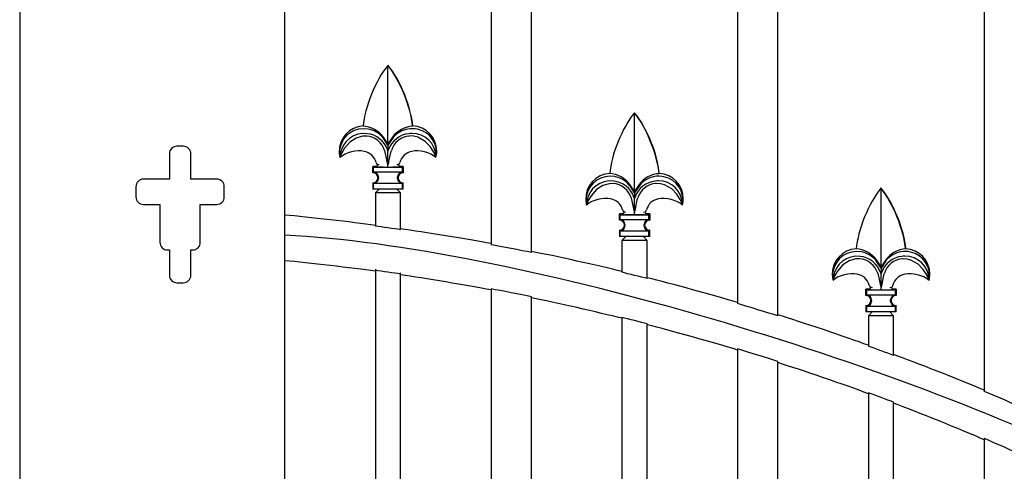
# Model space of a CAD drawing. Units: millimetres. Extents: x 0 to 8410, y 0 to 5940.
# Drawn here: x 6206 to 6596, y 2239 to 2418 of the extents above; entities that cross this region are included whole.
import ezdxf

# ---------------------------------------------------------------- set-up
doc = ezdxf.new("R2010")
doc.units = ezdxf.units.MM
doc.layers.add('YKK_A1', color=4, linetype='Continuous', lineweight=30)

msp = doc.modelspace()

# ---------------------------------------------------------------- linework, layer by layer
at = {"layer": 'YKK_A1'}
for points in [[(6206.29, 1445), (6206.03, 3045), (6235.98, 3045)], [(6392.63, 2951.9), (6392.63, 2328.75)], [(6408.63, 2325.68), (6408.63, 2947)], [(6490.23, 2914.04), (6490.23, 2305.47)], [(6506.22, 2300.59), (6506.22, 2906.21)], [(6587.82, 2855.7), (6587.82, 2270.77)], [(6311.03, 1445), (6311.03, 2804.59)], [(6351.8, 2399.67), (6351.83, 2399.72)], [(6351.83, 2399.63), (6351.8, 2399.67)], [(6351.83, 2368.62), (6351.83, 2399.63)], [(6449.39, 2380.9), (6449.43, 2380.95)], [(6449.43, 2380.85), (6449.39, 2380.9)], [(6449.43, 2349.84), (6449.43, 2380.85)], [(6361.62, 2375.72), (6361.56, 2375.63)], [(6343.47, 2371.73), (6341.75, 2371.68), (6339.23, 2370.93), (6336.76, 2369.32), (6334.63, 2366.92), (6333.52, 2364.99), (6333.07, 2363.91), (6332.88, 2363.38), (6332.84, 2363.23)], [(6351.83, 2368.06), (6350.18, 2370.61), (6349.75, 2371.15)], [(6351.83, 2368.62), (6349.99, 2371.33)], [(6353.67, 2371.33), (6351.83, 2368.62)], [(6353.92, 2371.15), (6351.83, 2368.06)], [(6370.83, 2363.23), (6370.83, 2363.23), (6370.76, 2363.43), (6370.53, 2364.07), (6369.94, 2365.39), (6368.57, 2367.55), (6366.58, 2369.58), (6363.66, 2371.25), (6362.1, 2371.65), (6360.44, 2371.75), (6360.19, 2371.73)], [(6270.79, 2367.69), (6268.29, 2367.69)], [(6351.83, 2365.76), (6351.81, 2365.81), (6351.63, 2366.36)], [(6351.83, 2368.62), (6351.83, 2368.06)], [(6351.83, 2368.06), (6351.83, 2365.76)], [(6352.04, 2366.36), (6351.83, 2365.76)], [(6265.29, 2364.7), (6265.29, 2354.7)], [(6273.79, 2354.7), (6273.79, 2364.7)], [(6350.49, 2366.02), (6351.43, 2361.71)], [(6351.83, 2360.43), (6351.83, 2365.76)], [(6352.23, 2361.71), (6352.93, 2365.23), (6353.17, 2366.02)], [(6345.83, 2359.73), (6346.15, 2359.42)], [(6347.14, 2359.73), (6345.83, 2359.73)], [(6345.83, 2357.23), (6345.83, 2359.73)], [(6346.15, 2359.42), (6357.52, 2359.42)], [(6346.15, 2357.55), (6346.15, 2359.42)], [(6351.43, 2361.71), (6351.56, 2361.05), (6351.81, 2360.48)], [(6351.81, 2360.48), (6351.83, 2360.43)], [(6351.83, 2360.43), (6351.86, 2360.48)], [(6351.83, 2360.43), (6351.83, 2360.29)], [(6351.86, 2360.48), (6352.1, 2361.03), (6352.23, 2361.71)], [(6355.36, 2360.44), (6356.02, 2360.51), (6356.14, 2360.56)], [(6356.12, 2360.57), (6356.34, 2360.84), (6356.52, 2361.32)], [(6357.83, 2359.73), (6356.52, 2359.73)], [(6357.52, 2359.42), (6357.83, 2359.73)], [(6357.52, 2357.55), (6357.52, 2359.42)], [(6357.83, 2359.73), (6357.83, 2357.23)], [(6265.29, 2354.7), (6255.05, 2354.7)], [(6284.04, 2354.7), (6273.79, 2354.7)], [(6345.83, 2357.23), (6346.15, 2357.55)], [(6345.84, 2357.23), (6345.83, 2357.23)], [(6346.15, 2357.55), (6357.52, 2357.55)], [(6347.83, 2355.24), (6347.83, 2355.23)], [(6348.04, 2355.55), (6348.04, 2355.49), (6348.04, 2355.45)], [(6348.04, 2355.02), (6348.04, 2355.45)], [(6348.04, 2355.02), (6348.04, 2354.97), (6348.04, 2354.92)], [(6355.62, 2355.45), (6355.62, 2355.49), (6355.62, 2355.55)], [(6355.62, 2355.02), (6355.62, 2355.45)], [(6355.62, 2354.92), (6355.62, 2354.97), (6355.62, 2355.02)], [(6355.83, 2355.23), (6355.83, 2355.24)], [(6357.52, 2357.55), (6357.83, 2357.23)], [(6357.83, 2357.23), (6357.83, 2357.23)], [(6459.22, 2356.94), (6459.15, 2356.85)], [(6252.05, 2351.7), (6252.05, 2347.7)], [(6287.04, 2347.7), (6287.04, 2351.7)], [(6345.83, 2353.23), (6345.83, 2350.73)], [(6346.15, 2352.92), (6345.83, 2353.23)], [(6345.84, 2353.23), (6345.83, 2353.23)], [(6346.15, 2350.73), (6345.83, 2350.73)], [(6346.15, 2350.73), (6346.15, 2352.92)], [(6357.52, 2352.92), (6346.15, 2352.92)], [(6357.52, 2350.73), (6346.15, 2350.73)], [(6346.83, 2349.23), (6348.33, 2350.73)], [(6356.83, 2349.23), (6355.33, 2350.73)], [(6357.83, 2353.23), (6357.52, 2352.92)], [(6357.52, 2350.73), (6357.52, 2352.92)], [(6357.83, 2350.73), (6357.52, 2350.73)], [(6357.83, 2350.73), (6357.83, 2353.23)], [(6357.83, 2353.23), (6357.83, 2353.23)], [(6441.07, 2352.96), (6439.35, 2352.9), (6436.83, 2352.15), (6434.36, 2350.54), (6432.23, 2348.14), (6431.12, 2346.21), (6430.67, 2345.14), (6430.48, 2344.6), (6430.43, 2344.46)], [(6449.43, 2349.29), (6447.78, 2351.84), (6447.34, 2352.37)], [(6449.43, 2349.84), (6447.59, 2352.55)], [(6451.27, 2352.55), (6449.43, 2349.84)], [(6451.51, 2352.37), (6449.43, 2349.29)], [(6468.42, 2344.46), (6468.42, 2344.46), (6468.36, 2344.66), (6468.13, 2345.29), (6467.54, 2346.61), (6466.17, 2348.78), (6464.18, 2350.81), (6461.26, 2352.47), (6459.7, 2352.88), (6458.03, 2352.97), (6457.79, 2352.96)], [(6546.99, 2351.12), (6547.02, 2351.17)], [(6547.02, 2351.07), (6546.99, 2351.12)], [(6547.02, 2320.07), (6547.02, 2351.07)], [(6356.83, 2349.23), (6346.83, 2349.23)], [(6346.83, 2349.23), (6346.83, 2336.1)], [(6356.83, 2334.71), (6356.83, 2349.23)], [(6448.09, 2347.24), (6449.02, 2342.93)], [(6449.43, 2346.99), (6449.41, 2347.04), (6449.22, 2347.58)], [(6449.43, 2349.84), (6449.43, 2349.29)], [(6449.43, 2349.29), (6449.43, 2346.99)], [(6449.63, 2347.58), (6449.43, 2346.99)], [(6449.43, 2341.65), (6449.43, 2346.99)], [(6449.83, 2342.93), (6450.53, 2346.45), (6450.77, 2347.24)], [(6255.05, 2344.7), (6261.55, 2344.7)], [(6261.55, 2344.7), (6261.55, 2329.71)], [(6277.54, 2344.7), (6284.04, 2344.7)], [(6277.54, 2329.71), (6277.54, 2344.7)], [(6449.02, 2342.93), (6449.16, 2342.28), (6449.4, 2341.7)], [(6449.45, 2341.7), (6449.69, 2342.26), (6449.83, 2342.93)], [(6443.43, 2340.96), (6443.74, 2340.64)], [(6444.74, 2340.96), (6443.43, 2340.96)], [(6443.43, 2338.46), (6443.43, 2340.96)], [(6443.43, 2338.46), (6443.74, 2338.77)], [(6443.74, 2340.64), (6455.11, 2340.64)], [(6443.74, 2338.77), (6443.74, 2340.64)], [(6443.74, 2338.77), (6455.11, 2338.77)], [(6449.4, 2341.7), (6449.43, 2341.65)], [(6449.42, 2341.65), (6449.43, 2341.51)], [(6449.43, 2341.65), (6449.45, 2341.7)], [(6452.95, 2341.67), (6453.61, 2341.74), (6453.74, 2341.78)], [(6453.72, 2341.8), (6453.94, 2342.07), (6454.12, 2342.55)], [(6455.43, 2340.96), (6454.12, 2340.96)], [(6455.11, 2340.64), (6455.43, 2340.96)], [(6455.11, 2338.77), (6455.11, 2340.64)], [(6455.11, 2338.77), (6455.43, 2338.46)], [(6455.43, 2340.96), (6455.43, 2338.46)], [(6443.43, 2338.46), (6443.43, 2338.46)], [(6445.43, 2336.46), (6445.43, 2336.46)], [(6445.64, 2336.77), (6445.64, 2336.72), (6445.64, 2336.67)], [(6445.64, 2336.24), (6445.64, 2336.67)], [(6445.64, 2336.24), (6445.64, 2336.2), (6445.64, 2336.15)], [(6453.22, 2336.67), (6453.22, 2336.72), (6453.22, 2336.77)], [(6453.22, 2336.24), (6453.22, 2336.67)], [(6453.22, 2336.15), (6453.22, 2336.2), (6453.22, 2336.24)], [(6453.43, 2336.46), (6453.43, 2336.46)], [(6455.43, 2338.46), (6455.42, 2338.46)], [(6443.43, 2334.46), (6443.43, 2331.96)], [(6443.74, 2334.14), (6443.43, 2334.46)], [(6443.43, 2334.46), (6443.43, 2334.46)], [(6443.74, 2331.96), (6443.43, 2331.96)], [(6443.74, 2331.96), (6443.74, 2334.14)], [(6455.11, 2334.14), (6443.74, 2334.14)], [(6455.11, 2331.96), (6443.74, 2331.96)], [(6444.43, 2330.46), (6445.93, 2331.96)], [(6454.43, 2330.46), (6452.93, 2331.96)], [(6455.43, 2334.46), (6455.11, 2334.14)], [(6455.11, 2331.96), (6455.11, 2334.14)], [(6455.43, 2331.96), (6455.11, 2331.96)], [(6455.43, 2334.46), (6455.42, 2334.46)], [(6455.43, 2331.96), (6455.43, 2334.46)], [(6444.43, 2330.46), (6444.43, 2317.86)], [(6454.43, 2330.46), (6444.43, 2330.46)], [(6454.43, 2315.39), (6454.43, 2330.46)], [(6556.81, 2327.16), (6556.75, 2327.07)], [(6264.55, 2326.7), (6265.29, 2326.7)], [(6265.29, 2326.7), (6265.29, 2316.71)], [(6273.79, 2316.71), (6273.79, 2326.7)], [(6273.79, 2326.7), (6274.54, 2326.7)], [(6538.66, 2323.18), (6536.94, 2323.12), (6534.42, 2322.37), (6531.95, 2320.76), (6529.82, 2318.36), (6528.72, 2316.43), (6528.26, 2315.36), (6528.08, 2314.82), (6528.03, 2314.68)], [(6566.02, 2314.68), (6566.02, 2314.68), (6565.95, 2314.88), (6565.73, 2315.51), (6565.14, 2316.83), (6563.76, 2319), (6561.77, 2321.03), (6558.85, 2322.69), (6557.3, 2323.1), (6555.63, 2323.19), (6555.39, 2323.18)], [(6547.02, 2319.51), (6545.37, 2322.06), (6544.94, 2322.59)], [(6547.02, 2320.07), (6545.18, 2322.77)], [(6548.86, 2322.77), (6547.02, 2320.07)], [(6549.11, 2322.59), (6547.02, 2319.51)], [(6547.02, 2320.07), (6547.02, 2319.51)], [(6547.02, 2319.51), (6547.02, 2317.21)], [(6346.83, 2319.04), (6346.83, 1908)], [(6356.83, 1908), (6356.83, 2317.63)], [(6545.69, 2317.46), (6546.62, 2313.15)], [(6547.02, 2317.21), (6547.01, 2317.26), (6546.82, 2317.81)], [(6547.23, 2317.81), (6547.02, 2317.21)], [(6547.02, 2311.87), (6547.02, 2317.21)], [(6547.43, 2313.15), (6548.12, 2316.68), (6548.36, 2317.46)], [(6268.29, 2313.71), (6270.79, 2313.71)], [(6546.62, 2313.15), (6546.76, 2312.5), (6547, 2311.92)], [(6547, 2311.92), (6547.02, 2311.87)], [(6547.02, 2311.88), (6547.05, 2311.92)], [(6547.02, 2311.87), (6547.02, 2311.74)], [(6547.05, 2311.92), (6547.29, 2312.48), (6547.43, 2313.15)], [(6550.55, 2311.89), (6551.21, 2311.96), (6551.34, 2312)], [(6551.31, 2312.02), (6551.54, 2312.29), (6551.71, 2312.77)], [(6392.63, 2311.3), (6392.63, 1594.95)], [(6408.63, 1594.95), (6408.63, 2308.17)], [(6541.03, 2311.18), (6541.34, 2310.86)], [(6541.03, 2308.68), (6541.03, 2311.18)], [(6542.33, 2311.18), (6541.03, 2311.18)], [(6541.03, 2308.68), (6541.34, 2308.99)], [(6541.03, 2308.68), (6541.03, 2308.68)], [(6541.34, 2308.99), (6541.34, 2310.86)], [(6541.34, 2310.86), (6552.71, 2310.86)], [(6541.34, 2308.99), (6552.71, 2308.99)], [(6553.02, 2311.18), (6551.72, 2311.18)], [(6552.71, 2310.86), (6553.02, 2311.18)], [(6552.71, 2308.99), (6552.71, 2310.86)], [(6552.71, 2308.99), (6553.02, 2308.68)], [(6553.02, 2311.18), (6553.02, 2308.68)], [(6553.02, 2308.68), (6553.02, 2308.68)], [(6541.03, 2304.68), (6541.03, 2302.18)], [(6541.34, 2304.37), (6541.03, 2304.68)], [(6541.03, 2304.68), (6541.03, 2304.68)], [(6541.34, 2302.18), (6541.34, 2304.37)], [(6552.71, 2304.37), (6541.34, 2304.37)], [(6543.02, 2306.68), (6543.02, 2306.67)], [(6543.23, 2306.99), (6543.23, 2306.94), (6543.23, 2306.89)], [(6543.23, 2306.47), (6543.23, 2306.89)], [(6543.23, 2306.47), (6543.23, 2306.42), (6543.23, 2306.37)], [(6550.81, 2306.89), (6550.81, 2306.94), (6550.82, 2306.99)], [(6550.81, 2306.47), (6550.81, 2306.89)], [(6550.82, 2306.37), (6550.81, 2306.42), (6550.81, 2306.47)], [(6551.02, 2306.67), (6551.02, 2306.68)], [(6553.02, 2304.68), (6552.71, 2304.37)], [(6552.71, 2302.18), (6552.71, 2304.37)], [(6553.02, 2302.18), (6553.02, 2304.68)], [(6553.02, 2304.68), (6553.02, 2304.68)], [(6444.43, 2299.99), (6444.43, 1908)], [(6541.34, 2302.18), (6541.03, 2302.18)], [(6552.71, 2302.18), (6541.34, 2302.18)], [(6543.52, 2302.18), (6542.03, 2300.68)], [(6542.03, 2300.68), (6542.03, 2288.66)], [(6552.02, 2300.68), (6542.03, 2300.68)], [(6552.02, 2300.68), (6550.52, 2302.18)], [(6552.02, 2285.01), (6552.02, 2300.68)], [(6553.02, 2302.18), (6552.71, 2302.18)], [(6454.43, 1908), (6454.43, 2297.47)], [(6490.23, 2287.57), (6490.23, 1594.95)], [(6506.22, 1594.95), (6506.22, 2282.59)], [(6542.03, 2270.19), (6542.03, 1908)], [(6552.02, 1908), (6552.02, 2266.46)], [(6587.82, 2252.14), (6587.82, 1594.95)]]:
    msp.add_lwpolyline(points, dxfattribs=at)
for points in [[(6351.8, 2399.67), (6347.07, 2394.1), (6342.53, 2382.92), (6342.03, 2375.63)], [(6361.62, 2375.72), (6361.11, 2383), (6356.56, 2394.16), (6351.83, 2399.72)], [(6361.56, 2375.63), (6361, 2382.87), (6356.47, 2394.05), (6351.83, 2399.63)], [(6449.39, 2380.9), (6444.66, 2375.32), (6440.13, 2364.15), (6439.63, 2356.86)], [(6459.22, 2356.94), (6458.71, 2364.22), (6454.16, 2375.38), (6449.43, 2380.95)], [(6459.15, 2356.85), (6458.59, 2364.09), (6454.07, 2375.27), (6449.43, 2380.85)], [(6349.99, 2371.33), (6348.44, 2373.67), (6344.85, 2375.61), (6342.03, 2375.63)], [(6349.75, 2371.15), (6348.56, 2372.73), (6345.92, 2374.24), (6343.95, 2374.45)], [(6361.56, 2375.63), (6358.77, 2375.59), (6355.21, 2373.64), (6353.67, 2371.33)], [(6359.71, 2374.45), (6357.75, 2374.24), (6355.1, 2372.73), (6353.92, 2371.15)], [(6371.14, 2365.73), (6371.17, 2371.04), (6366.92, 2375.5), (6361.62, 2375.72)], [(6350.49, 2366.02), (6349.7, 2369.03), (6346.58, 2371.57), (6343.47, 2371.73)], [(6351.63, 2366.36), (6350.61, 2369.63), (6347.05, 2372.44), (6343.63, 2372.66)], [(6360.03, 2372.66), (6356.62, 2372.44), (6353.05, 2369.63), (6352.04, 2366.36)], [(6360.19, 2371.73), (6357.07, 2371.59), (6353.95, 2369.05), (6353.17, 2366.02)], [(6342.39, 2365.64), (6339.42, 2366.34), (6335.11, 2365.26), (6332.84, 2363.23)], [(6370.83, 2363.23), (6368.55, 2365.26), (6364.24, 2366.35), (6361.28, 2365.64)], [(6347.12, 2361.32), (6346.64, 2363.43), (6344.53, 2365.35), (6342.39, 2365.64)], [(6361.28, 2365.64), (6359.13, 2365.35), (6357.02, 2363.43), (6356.54, 2361.32)], [(6370.83, 2363.24), (6371.01, 2363.87), (6371.17, 2365.07), (6371.14, 2365.73)], [(6347.15, 2361.32), (6347.16, 2361.06), (6347.34, 2360.71), (6347.54, 2360.55)], [(6347.52, 2360.56), (6347.72, 2360.49), (6348.1, 2360.44), (6348.31, 2360.44)], [(6348, 2359.59), (6348.97, 2359.52), (6350.86, 2359.45), (6351.83, 2359.46)], [(6351.83, 2359.46), (6351.83, 2359.67), (6351.83, 2360.08), (6351.83, 2360.29)], [(6351.83, 2359.46), (6352.8, 2359.46), (6354.7, 2359.52), (6355.67, 2359.59)], [(6348.04, 2355.55), (6348.02, 2356.58), (6347.18, 2357.47), (6346.15, 2357.54)], [(6346.15, 2352.92), (6347.18, 2353), (6348.02, 2353.89), (6348.04, 2354.92)], [(6357.52, 2357.54), (6356.49, 2357.47), (6355.64, 2356.58), (6355.62, 2355.55)], [(6355.62, 2354.92), (6355.64, 2353.89), (6356.49, 2353), (6357.52, 2352.92)], [(6447.59, 2352.55), (6446.03, 2354.9), (6442.44, 2356.84), (6439.63, 2356.86)], [(6447.34, 2352.37), (6446.16, 2353.95), (6443.51, 2355.46), (6441.55, 2355.67)], [(6459.15, 2356.85), (6456.37, 2356.81), (6452.81, 2354.87), (6451.27, 2352.55)], [(6457.31, 2355.67), (6455.34, 2355.46), (6452.69, 2353.96), (6451.51, 2352.37)], [(6468.74, 2346.95), (6468.77, 2352.26), (6464.52, 2356.72), (6459.22, 2356.94)], [(6448.09, 2347.24), (6447.3, 2350.25), (6444.17, 2352.8), (6441.07, 2352.96)], [(6449.22, 2347.58), (6448.21, 2350.85), (6444.64, 2353.66), (6441.23, 2353.89)], [(6457.63, 2353.89), (6454.21, 2353.66), (6450.65, 2350.85), (6449.63, 2347.58)], [(6457.79, 2352.96), (6454.66, 2352.81), (6451.54, 2350.27), (6450.77, 2347.24)], [(6546.99, 2351.12), (6542.26, 2345.55), (6537.72, 2334.37), (6537.22, 2327.08)], [(6556.81, 2327.16), (6556.3, 2334.45), (6551.75, 2345.6), (6547.02, 2351.17)], [(6556.75, 2327.07), (6556.19, 2334.31), (6551.66, 2345.49), (6547.02, 2351.07)], [(6439.98, 2346.86), (6437.02, 2347.57), (6432.71, 2346.48), (6430.44, 2344.46)], [(6444.72, 2342.54), (6444.24, 2344.66), (6442.13, 2346.58), (6439.98, 2346.86)], [(6458.87, 2346.86), (6456.73, 2346.58), (6454.62, 2344.66), (6454.14, 2342.54)], [(6468.42, 2344.45), (6466.15, 2346.48), (6461.84, 2347.57), (6458.87, 2346.86)], [(6468.42, 2344.47), (6468.61, 2345.1), (6468.76, 2346.3), (6468.74, 2346.95)], [(6346.83, 2336.42), (6337.85, 2337.67), (6320.06, 2339.7), (6311.03, 2340.5)], [(6445.64, 2336.77), (6445.62, 2337.8), (6444.77, 2338.69), (6443.74, 2338.77)], [(6444.74, 2342.54), (6444.75, 2342.29), (6444.93, 2341.93), (6445.14, 2341.77)], [(6445.12, 2341.78), (6445.32, 2341.72), (6445.7, 2341.66), (6445.91, 2341.67)], [(6445.6, 2340.82), (6446.56, 2340.74), (6448.45, 2340.67), (6449.42, 2340.69)], [(6449.42, 2340.69), (6449.42, 2340.89), (6449.42, 2341.31), (6449.42, 2341.51)], [(6449.42, 2340.69), (6450.4, 2340.68), (6452.29, 2340.74), (6453.26, 2340.82)], [(6455.11, 2338.77), (6454.08, 2338.69), (6453.24, 2337.8), (6453.22, 2336.77)], [(6356.83, 2334.71), (6354.33, 2335.08), (6349.34, 2335.77), (6346.83, 2336.1)], [(6392.63, 2329.18), (6383.66, 2330.88), (6365.87, 2333.79), (6356.83, 2335.03)], [(6443.74, 2334.15), (6444.77, 2334.22), (6445.61, 2335.11), (6445.64, 2336.15)], [(6453.22, 2336.15), (6453.24, 2335.11), (6454.08, 2334.22), (6455.11, 2334.15)], [(6631.99, 2242.66), (6550.01, 2283), (6400.75, 2328.02), (6311.03, 2332.57)], [(6408.63, 2325.68), (6404.63, 2326.49), (6396.65, 2328.03), (6392.63, 2328.75)], [(6545.18, 2322.77), (6543.63, 2325.12), (6540.04, 2327.06), (6537.22, 2327.08)], [(6556.75, 2327.07), (6553.97, 2327.03), (6550.41, 2325.09), (6548.86, 2322.77)], [(6566.34, 2317.18), (6566.37, 2322.48), (6562.11, 2326.94), (6556.81, 2327.16)], [(6444.43, 2318.18), (6435.47, 2320.41), (6417.68, 2324.34), (6408.63, 2326.1)], [(6545.69, 2317.46), (6544.9, 2320.47), (6541.77, 2323.02), (6538.66, 2323.18)], [(6546.82, 2317.81), (6545.8, 2321.07), (6542.24, 2323.88), (6538.82, 2324.11)], [(6544.94, 2322.59), (6543.76, 2324.18), (6541.11, 2325.68), (6539.14, 2325.89)], [(6555.22, 2324.11), (6551.81, 2323.88), (6548.25, 2321.07), (6547.23, 2317.81)], [(6555.39, 2323.18), (6552.26, 2323.04), (6549.14, 2320.49), (6548.36, 2317.46)], [(6554.9, 2325.89), (6552.94, 2325.68), (6550.29, 2324.18), (6549.11, 2322.59)], [(6346.83, 2318.26), (6337.85, 2319.54), (6320.06, 2321.61), (6311.03, 2322.42)], [(6356.83, 2317.17), (6354.33, 2317.54), (6349.34, 2318.25), (6346.83, 2318.58)], [(6392.63, 2310.88), (6383.66, 2312.61), (6365.88, 2315.58), (6356.83, 2316.85)], [(6454.43, 2315.39), (6451.93, 2316.03), (6446.94, 2317.26), (6444.43, 2317.86)], [(6490.23, 2305.91), (6481.28, 2308.61), (6463.5, 2313.48), (6454.43, 2315.71)], [(6537.58, 2317.08), (6534.61, 2317.79), (6530.31, 2316.7), (6528.03, 2314.68)], [(6542.31, 2312.77), (6541.83, 2314.88), (6539.72, 2316.8), (6537.58, 2317.08)], [(6556.47, 2317.08), (6554.32, 2316.8), (6552.22, 2314.88), (6551.74, 2312.77)], [(6566.02, 2314.68), (6563.75, 2316.7), (6559.44, 2317.79), (6556.47, 2317.08)], [(6566.02, 2314.69), (6566.21, 2315.32), (6566.36, 2316.52), (6566.34, 2317.18)], [(6542.34, 2312.77), (6542.35, 2312.51), (6542.53, 2312.15), (6542.73, 2311.99)], [(6542.71, 2312), (6542.91, 2311.94), (6543.29, 2311.88), (6543.5, 2311.89)], [(6547.02, 2310.91), (6547.02, 2311.11), (6547.02, 2311.53), (6547.02, 2311.74)], [(6408.63, 2308.17), (6404.63, 2309), (6396.65, 2310.57), (6392.63, 2311.3)], [(6444.43, 2299.66), (6435.47, 2301.93), (6417.69, 2305.94), (6408.63, 2307.74)], [(6543.23, 2306.99), (6543.21, 2308.02), (6542.37, 2308.91), (6541.34, 2308.99)], [(6543.19, 2311.04), (6544.16, 2310.96), (6546.05, 2310.9), (6547.02, 2310.91)], [(6547.02, 2310.91), (6547.99, 2310.9), (6549.89, 2310.97), (6550.86, 2311.04)], [(6552.71, 2308.99), (6551.68, 2308.91), (6550.84, 2308.02), (6550.82, 2306.99)], [(6506.22, 2300.59), (6502.23, 2301.86), (6494.25, 2304.29), (6490.23, 2305.47)], [(6541.34, 2304.37), (6542.37, 2304.45), (6543.21, 2305.33), (6543.23, 2306.37)], [(6550.82, 2306.37), (6550.84, 2305.33), (6551.68, 2304.45), (6552.71, 2304.37)], [(6454.43, 2297.47), (6451.93, 2298.12), (6446.94, 2299.37), (6444.43, 2299.99)], [(6542.03, 2288.99), (6533.1, 2292.26), (6515.31, 2298.24), (6506.22, 2301.03)], [(6490.23, 2287.13), (6481.28, 2289.89), (6463.5, 2294.86), (6454.43, 2297.14)], [(6552.02, 2285.01), (6549.53, 2285.94), (6544.54, 2287.76), (6542.03, 2288.66)], [(6506.22, 2282.59), (6502.23, 2283.89), (6494.25, 2286.37), (6490.23, 2287.57)], [(6587.82, 2271.22), (6577.65, 2275.55), (6560.36, 2282.31), (6552.02, 2285.35)], [(6542.03, 2269.85), (6533.1, 2273.19), (6515.32, 2279.3), (6506.22, 2282.15)], [(6552.02, 2266.46), (6549.53, 2267.41), (6544.54, 2269.27), (6542.03, 2270.19)], [(6603.82, 2263.9), (6599.83, 2265.67), (6591.86, 2269.09), (6587.82, 2270.77)], [(6587.82, 2251.68), (6578.91, 2255.56), (6561.13, 2262.74), (6552.02, 2266.13)], [(6603.82, 2245.12), (6599.83, 2246.93), (6591.86, 2250.43), (6587.82, 2252.14)]]:
    msp.add_open_spline(points, degree=3, dxfattribs=at)
for points in [[(6342.05, 2375.72), (6336.53, 2375.46), (6332.27, 2370.78), (6332.53, 2365.26), (6332.54, 2364.74), (6332.68, 2363.77), (6332.83, 2363.27)], [(6343.95, 2374.45), (6338.82, 2375.47), (6333.84, 2372.14), (6332.82, 2367.01), (6332.57, 2366.01), (6332.58, 2364.23), (6332.84, 2363.23)], [(6370.83, 2363.23), (6371.89, 2368.35), (6368.61, 2373.36), (6363.5, 2374.43), (6362.5, 2374.69), (6360.71, 2374.7), (6359.71, 2374.45)], [(6343.63, 2372.66), (6338.43, 2373.37), (6333.63, 2369.73), (6332.92, 2364.52), (6332.87, 2364.19), (6332.83, 2363.56), (6332.84, 2363.23)], [(6370.82, 2363.54), (6370.73, 2368.72), (6366.45, 2372.86), (6361.26, 2372.77), (6360.95, 2372.77), (6360.34, 2372.72), (6360.03, 2372.66)], [(6268.29, 2367.69), (6266.64, 2367.69), (6265.29, 2366.35), (6265.29, 2364.7), (6265.29, 2364.7), (6265.29, 2364.7), (6265.29, 2364.7)], [(6273.79, 2364.7), (6273.79, 2366.35), (6272.45, 2367.69), (6270.79, 2367.69), (6270.79, 2367.69), (6270.79, 2367.69), (6270.79, 2367.69)], [(6347.14, 2359.73), (6347.42, 2359.73), (6347.64, 2359.96), (6347.64, 2360.24), (6347.64, 2360.33), (6347.59, 2360.48), (6347.52, 2360.56)], [(6356.14, 2360.56), (6355.96, 2360.35), (6355.99, 2360.03), (6356.2, 2359.85), (6356.28, 2359.78), (6356.42, 2359.73), (6356.52, 2359.73)], [(6255.05, 2354.7), (6253.39, 2354.7), (6252.05, 2353.36), (6252.05, 2351.7), (6252.05, 2351.7), (6252.05, 2351.7), (6252.05, 2351.7)], [(6287.04, 2351.7), (6287.04, 2353.36), (6285.7, 2354.7), (6284.04, 2354.7), (6284.04, 2354.7), (6284.04, 2354.7), (6284.04, 2354.7)], [(6347.83, 2355.24), (6347.83, 2356.34), (6346.94, 2357.23), (6345.84, 2357.23), (6345.84, 2357.23), (6345.84, 2357.23), (6345.84, 2357.23)], [(6345.84, 2353.23), (6346.94, 2353.23), (6347.83, 2354.13), (6347.83, 2355.23), (6347.83, 2355.23), (6347.83, 2355.23), (6347.83, 2355.23)], [(6357.83, 2357.23), (6356.73, 2357.23), (6355.83, 2356.34), (6355.83, 2355.24), (6355.83, 2355.24), (6355.83, 2355.24), (6355.83, 2355.24)], [(6355.83, 2355.23), (6355.83, 2354.13), (6356.72, 2353.23), (6357.82, 2353.23), (6357.82, 2353.23), (6357.83, 2353.23), (6357.83, 2353.23)], [(6439.64, 2356.94), (6434.13, 2356.68), (6429.87, 2352), (6430.13, 2346.49), (6430.14, 2345.96), (6430.28, 2345), (6430.42, 2344.49)], [(6441.55, 2355.67), (6436.42, 2356.69), (6431.44, 2353.37), (6430.42, 2348.24), (6430.17, 2347.24), (6430.18, 2345.46), (6430.43, 2344.46)], [(6441.23, 2353.89), (6436.02, 2354.6), (6431.23, 2350.95), (6430.52, 2345.74), (6430.47, 2345.41), (6430.43, 2344.79), (6430.43, 2344.46)], [(6468.42, 2344.46), (6469.49, 2349.57), (6466.21, 2354.59), (6461.09, 2355.65), (6460.09, 2355.91), (6458.31, 2355.92), (6457.31, 2355.67)], [(6468.42, 2344.76), (6468.33, 2349.95), (6464.05, 2354.08), (6458.86, 2353.99), (6458.54, 2353.99), (6457.94, 2353.94), (6457.63, 2353.89)], [(6252.05, 2347.7), (6252.05, 2346.05), (6253.39, 2344.7), (6255.05, 2344.7), (6255.05, 2344.7), (6255.05, 2344.7), (6255.05, 2344.7)], [(6284.04, 2344.7), (6285.7, 2344.7), (6287.04, 2346.05), (6287.04, 2347.7), (6287.04, 2347.7), (6287.04, 2347.7), (6287.04, 2347.7)], [(6444.74, 2340.96), (6445.01, 2340.96), (6445.24, 2341.18), (6445.23, 2341.46), (6445.24, 2341.56), (6445.19, 2341.71), (6445.12, 2341.78)], [(6453.74, 2341.78), (6453.56, 2341.57), (6453.59, 2341.25), (6453.8, 2341.07), (6453.87, 2341), (6454.02, 2340.95), (6454.12, 2340.96)], [(6445.43, 2336.46), (6445.43, 2337.56), (6444.54, 2338.46), (6443.43, 2338.46), (6443.43, 2338.46), (6443.43, 2338.46), (6443.43, 2338.46)], [(6443.43, 2334.46), (6444.53, 2334.46), (6445.43, 2335.35), (6445.43, 2336.45), (6445.43, 2336.45), (6445.43, 2336.46), (6445.43, 2336.46)], [(6455.42, 2338.46), (6454.32, 2338.46), (6453.43, 2337.57), (6453.43, 2336.46), (6453.43, 2336.46), (6453.43, 2336.46), (6453.43, 2336.46)], [(6453.43, 2336.46), (6453.43, 2335.35), (6454.32, 2334.46), (6455.42, 2334.46), (6455.42, 2334.46), (6455.42, 2334.46), (6455.42, 2334.46)], [(6261.55, 2329.71), (6261.55, 2328.05), (6262.89, 2326.7), (6264.55, 2326.7), (6264.55, 2326.7), (6264.55, 2326.7), (6264.55, 2326.7)], [(6274.54, 2326.7), (6276.2, 2326.7), (6277.54, 2328.05), (6277.54, 2329.71), (6277.54, 2329.71), (6277.54, 2329.71), (6277.54, 2329.71)], [(6537.24, 2327.16), (6531.72, 2326.9), (6527.46, 2322.22), (6527.72, 2316.71), (6527.73, 2316.18), (6527.88, 2315.22), (6528.02, 2314.71)], [(6539.14, 2325.89), (6534.02, 2326.91), (6529.03, 2323.59), (6528.01, 2318.46), (6527.76, 2317.46), (6527.77, 2315.68), (6528.03, 2314.68)], [(6538.82, 2324.11), (6533.62, 2324.82), (6528.82, 2321.17), (6528.12, 2315.96), (6528.06, 2315.63), (6528.02, 2315.01), (6528.03, 2314.68)], [(6566.02, 2314.68), (6567.09, 2319.79), (6563.81, 2324.81), (6558.69, 2325.87), (6557.69, 2326.14), (6555.91, 2326.14), (6554.9, 2325.89)], [(6566.02, 2314.98), (6565.93, 2320.17), (6561.65, 2324.3), (6556.45, 2324.21), (6556.14, 2324.21), (6555.53, 2324.16), (6555.22, 2324.11)], [(6265.29, 2316.71), (6265.29, 2315.05), (6266.64, 2313.71), (6268.29, 2313.71), (6268.29, 2313.71), (6268.29, 2313.71), (6268.29, 2313.71)], [(6270.79, 2313.71), (6272.45, 2313.71), (6273.79, 2315.05), (6273.79, 2316.71), (6273.79, 2316.71), (6273.79, 2316.71), (6273.79, 2316.71)], [(6542.33, 2311.18), (6542.61, 2311.18), (6542.83, 2311.4), (6542.83, 2311.68), (6542.84, 2311.78), (6542.78, 2311.92), (6542.71, 2312)], [(6551.34, 2312), (6551.16, 2311.79), (6551.18, 2311.48), (6551.39, 2311.3), (6551.47, 2311.23), (6551.61, 2311.17), (6551.72, 2311.18)], [(6543.02, 2306.68), (6543.02, 2307.78), (6542.13, 2308.68), (6541.03, 2308.68), (6541.03, 2308.68), (6541.03, 2308.68), (6541.03, 2308.68)], [(6553.02, 2308.68), (6551.92, 2308.68), (6551.02, 2307.78), (6551.02, 2306.68), (6551.02, 2306.68), (6551.02, 2306.68), (6551.02, 2306.68)], [(6541.03, 2304.68), (6542.13, 2304.68), (6543.02, 2305.57), (6543.02, 2306.67), (6543.02, 2306.67), (6543.02, 2306.67), (6543.02, 2306.67)], [(6551.02, 2306.67), (6551.02, 2305.57), (6551.91, 2304.68), (6553.02, 2304.68), (6553.02, 2304.68), (6553.02, 2304.68), (6553.02, 2304.68)]]:
    msp.add_open_spline(points, degree=3, knots=[0, 0, 0, 0, 1, 1, 1, 2, 2, 2, 2], dxfattribs=at)

doc.saveas('drawing.dxf')
